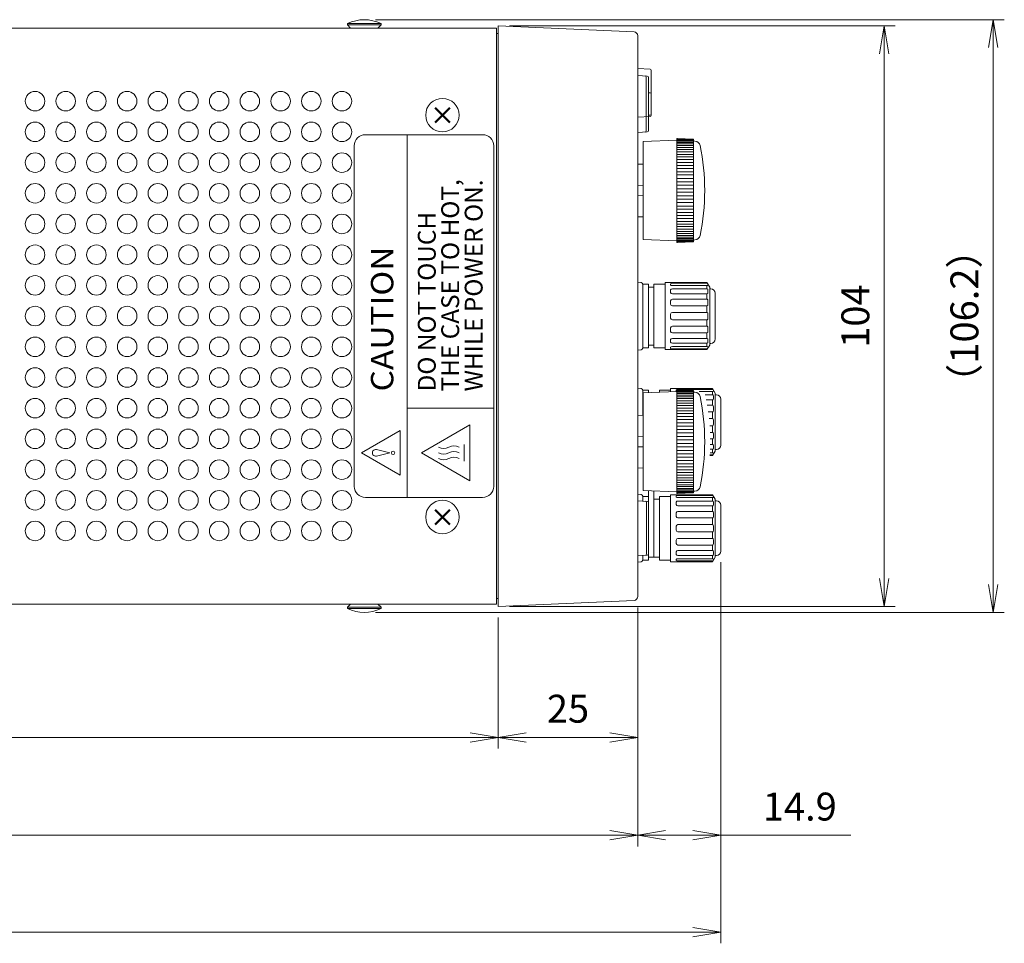
# Model space of a CAD drawing. Units: millimetres. Extents: x 0 to 589, y 4 to 406.
# Drawn here: x 281 to 369, y 178 to 260 of the extents above; entities that cross this region are included whole.
import ezdxf

# ---------------------------------------------------------------- set-up
doc = ezdxf.new("R2010")
doc.units = ezdxf.units.MM
for name, color, linetype, lineweight in [('1寸法線', 140, 'Continuous', 15), ('2文字', 3, 'Continuous', 15), ('Z80-3077-06-04', 7, 'Continuous', 20)]:
    doc.layers.add(name, color=color, linetype=linetype, lineweight=lineweight)
doc.styles.get("Standard").update_dxf_attribs({"font": 'romans.shx', "bigfont": 'bigfont.shx'})
doc.styles.add('デザイン', font='swissel.ttf', dxfattribs={"width": 1.1})
doc.dimstyles.new('AM_JIS(１／３)', dxfattribs={"dimtxt": 2.5, "dimasz": 2.5, "dimexe": 1, "dimexo": 1, "dimgap": 1, "dimtad": 3, "dimlfac": 3, "dimdsep": 46, "dimtxsty": 'STANDARD', "dimblk": 'OPEN', "dimcen": 0, "dimclrd": 256, "dimclre": 256, "dimclrt": 256, "dimadec": 0, "dimazin": 0, "dimtp": 0.1, "dimtm": 0.1, "dimtfac": 0.71, "dimtmove": 0, "dimatfit": 3, "dimldrblk": 'OPEN', "dimfxl": 1, "dimlwd": -1, "dimlwe": -1, "dimarcsym": 0})

# ---------------------------------------------------------------- blocks, each defined once
blk = doc.blocks.new('_Open')
at = {"color": 0, "linetype": 'ByBlock', "lineweight": -2}
for p, q in [((-1, 0.167), (0, 0)), ((-1, -0.167), (0, 0)), ((0, 0), (-1, 0))]:
    blk.add_line(p, q, dxfattribs=at)
blk = doc.blocks.new('*D7')
at = {"layer": '1寸法線', "transparency": 16777216}
for p, q in [((161.35, 207.05), (161.35, 195.106)), ((323.85, 206.85), (323.85, 195.106)), ((321.35, 196.106), (163.85, 196.106))]:
    blk.add_line(p, q, dxfattribs=at)
at = {"layer": 'Defpoints', "color": 0, "transparency": 16777216}
for p in [(161.35, 208.05), (323.85, 207.85), (161.35, 196.106)]:
    blk.add_point(p, dxfattribs=at)
at = {"layer": '1寸法線', "transparency": 16777216, "xscale": 2.5, "yscale": 2.5, "zscale": 2.5, "rotation": 180}
blk.add_blockref('_Open', (161.35, 196.106), dxfattribs=at)
at = {"layer": '1寸法線', "transparency": 16777216, "xscale": 2.5, "yscale": 2.5, "zscale": 2.5}
blk.add_blockref('_Open', (323.85, 196.106), dxfattribs=at)
at = {"layer": '1寸法線', "transparency": 16777216, "insert": (242.6, 198.356), "char_height": 2.5, "attachment_point": 5}
blk.add_mtext('325', dxfattribs=at)
blk = doc.blocks.new('*D8')
at = {"layer": '1寸法線', "transparency": 16777216}
for p, q in [((324.85, 259.85), (359.422, 259.85)), ((358.422, 257.35), (358.422, 210.35)), ((324.85, 207.85), (359.422, 207.85))]:
    blk.add_line(p, q, dxfattribs=at)
at = {"layer": 'Defpoints', "color": 0, "transparency": 16777216}
for p in [(323.85, 259.85), (323.85, 207.85), (358.422, 207.85)]:
    blk.add_point(p, dxfattribs=at)
at = {"layer": '1寸法線', "transparency": 16777216, "xscale": 2.5, "yscale": 2.5, "zscale": 2.5}
for p, rotation in [((358.422, 259.85), 90), ((358.422, 207.85), 270)]:
    blk.add_blockref('_Open', p, dxfattribs=dict(at, rotation=rotation))
at = {"layer": '1寸法線', "transparency": 16777216, "insert": (356.172, 233.85), "char_height": 2.5, "attachment_point": 5, "rotation": 90}
blk.add_mtext('104', dxfattribs=at)
blk = doc.blocks.new('*D9')
at = {"layer": '1寸法線', "transparency": 16777216}
for p, q in [((336.35, 207.735), (336.35, 186.34)), ((161.35, 207.05), (161.35, 186.34)), ((163.85, 187.34), (333.85, 187.34))]:
    blk.add_line(p, q, dxfattribs=at)
at = {"layer": 'Defpoints', "color": 0, "transparency": 16777216}
for p in [(336.35, 208.735), (161.35, 208.05), (336.35, 187.34)]:
    blk.add_point(p, dxfattribs=at)
at = {"layer": '1寸法線', "transparency": 16777216, "xscale": 2.5, "yscale": 2.5, "zscale": 2.5, "rotation": 180}
blk.add_blockref('_Open', (161.35, 187.34), dxfattribs=at)
at = {"layer": '1寸法線', "transparency": 16777216, "xscale": 2.5, "yscale": 2.5, "zscale": 2.5}
blk.add_blockref('_Open', (336.35, 187.34), dxfattribs=at)
at = {"layer": '1寸法線', "transparency": 16777216, "insert": (248.85, 189.59), "char_height": 2.5, "attachment_point": 5}
blk.add_mtext('350', dxfattribs=at)
blk = doc.blocks.new('*D10')
at = {"layer": '1寸法線', "transparency": 16777216}
for p, q in [((336.35, 207.735), (336.35, 195.106)), ((323.85, 206.85), (323.85, 195.106)), ((326.35, 196.106), (333.85, 196.106))]:
    blk.add_line(p, q, dxfattribs=at)
at = {"layer": 'Defpoints', "color": 0, "transparency": 16777216}
for p in [(336.35, 208.735), (323.85, 207.85), (336.35, 196.106)]:
    blk.add_point(p, dxfattribs=at)
at = {"layer": '1寸法線', "transparency": 16777216, "xscale": 2.5, "yscale": 2.5, "zscale": 2.5, "rotation": 180}
blk.add_blockref('_Open', (323.85, 196.106), dxfattribs=at)
at = {"layer": '1寸法線', "transparency": 16777216, "xscale": 2.5, "yscale": 2.5, "zscale": 2.5}
blk.add_blockref('_Open', (336.35, 196.106), dxfattribs=at)
at = {"layer": '1寸法線', "transparency": 16777216, "insert": (330.1, 198.356), "char_height": 2.5, "attachment_point": 5}
blk.add_mtext('25', dxfattribs=at)
blk = doc.blocks.new('*D17')
at = {"layer": '1寸法線', "transparency": 16777216}
for p, q in [((312.85, 260.4), (369.194, 260.4)), ((368.194, 257.9), (368.194, 209.8)), ((312.85, 207.3), (369.194, 207.3))]:
    blk.add_line(p, q, dxfattribs=at)
at = {"layer": 'Defpoints', "color": 0, "transparency": 16777216}
for p in [(311.85, 260.4), (311.85, 207.3), (368.194, 207.3)]:
    blk.add_point(p, dxfattribs=at)
at = {"layer": '1寸法線', "transparency": 16777216, "xscale": 2.5, "yscale": 2.5, "zscale": 2.5}
for p, rotation in [((368.194, 260.4), 90), ((368.194, 207.3), 270)]:
    blk.add_blockref('_Open', p, dxfattribs=dict(at, rotation=rotation))
at = {"layer": '1寸法線', "transparency": 16777216, "insert": (365.944, 233.85), "char_height": 2.5, "attachment_point": 5, "rotation": 90}
blk.add_mtext('（106.2）', dxfattribs=at)
blk = doc.blocks.new('*D18')
at = {"layer": '1寸法線', "transparency": 16777216}
for p, q in [((343.8, 211.8), (343.8, 186.34)), ((336.35, 207.735), (336.35, 186.34)), ((338.85, 187.34), (341.3, 187.34)), ((343.8, 187.34), (355.443, 187.34))]:
    blk.add_line(p, q, dxfattribs=at)
at = {"layer": 'Defpoints', "color": 0, "transparency": 16777216}
for p in [(343.8, 212.8), (336.35, 208.735), (343.8, 187.34)]:
    blk.add_point(p, dxfattribs=at)
at = {"layer": '1寸法線', "transparency": 16777216, "xscale": 2.5, "yscale": 2.5, "zscale": 2.5, "rotation": 180}
blk.add_blockref('_Open', (336.35, 187.34), dxfattribs=at)
at = {"layer": '1寸法線', "transparency": 16777216, "xscale": 2.5, "yscale": 2.5, "zscale": 2.5}
blk.add_blockref('_Open', (343.8, 187.34), dxfattribs=at)
at = {"layer": '1寸法線', "transparency": 16777216, "insert": (350.871, 189.59), "char_height": 2.5, "attachment_point": 5}
blk.add_mtext('14.9', dxfattribs=at)
blk = doc.blocks.new('*D19')
at = {"layer": '1寸法線', "transparency": 16777216}
for p, q in [((159.65, 253.85), (159.65, 177.667)), ((343.8, 211.8), (343.8, 177.667)), ((341.3, 178.667), (162.15, 178.667))]:
    blk.add_line(p, q, dxfattribs=at)
at = {"layer": 'Defpoints', "color": 0, "transparency": 16777216}
for p in [(159.65, 254.85), (343.8, 212.8), (159.65, 178.667)]:
    blk.add_point(p, dxfattribs=at)
at = {"layer": '1寸法線', "transparency": 16777216, "xscale": 2.5, "yscale": 2.5, "zscale": 2.5, "rotation": 180}
blk.add_blockref('_Open', (159.65, 178.667), dxfattribs=at)
at = {"layer": '1寸法線', "transparency": 16777216, "xscale": 2.5, "yscale": 2.5, "zscale": 2.5}
blk.add_blockref('_Open', (343.8, 178.667), dxfattribs=at)
at = {"layer": '1寸法線', "transparency": 16777216, "insert": (251.725, 180.917), "char_height": 2.5, "attachment_point": 5}
blk.add_mtext('（368.3）', dxfattribs=at)

msp = doc.modelspace()

# ---------------------------------------------------------------- linework, layer by layer
at = {"layer": '2文字'}
for p, q in [((322.45, 250.1), (311.95, 250.1)), ((315.7, 217.6), (315.7, 250.1)), ((310.95, 249.1), (310.95, 218.6)), ((323.45, 218.6), (323.45, 249.1)), ((315.7, 225.6), (323.45, 225.6)), ((321.3, 224.1), (316.9699, 221.6)), ((321.3, 219.1), (321.3, 224.1)), ((315.075, 223.6), (311.6109, 221.6)), ((315.075, 219.6), (315.075, 223.6)), ((320.8, 220.85), (320.8, 222.35)), ((311.6109, 221.6), (315.075, 219.6)), ((314.125, 221.6), (312.947, 221.8912)), ((314.125, 221.6), (312.947, 221.3088)), ((316.9699, 221.6), (321.3, 219.1)), ((311.95, 217.6), (322.45, 217.6))]:
    msp.add_line(p, q, dxfattribs=at)
msp.add_circle((314.425, 221.6), 0.15, dxfattribs=at)
for centre, radius, start, end in [((311.95, 249.1), 1, 90, 180), ((322.45, 249.1), 1, 0, 90), ((312.875, 221.6), 0.3, 76.11346, 283.88654), ((318.9625, 222.8931), 0.9181, 239.751985, 300.248015), ((318.9625, 222.3931), 0.9181, 239.751985, 300.248015), ((319.8875, 221.3069), 0.9181, 59.751985, 120.248015), ((319.8875, 220.8069), 0.9181, 59.751985, 120.248015), ((318.9625, 221.8931), 0.9181, 239.751985, 300.248015), ((319.8875, 220.3069), 0.9181, 59.751985, 120.248015), ((311.95, 218.6), 1, 180, 270), ((322.45, 218.6), 1, 270, 0)]:
    msp.add_arc(centre, radius, start, end, dxfattribs=at)
at = {"layer": 'Z80-3077-06-04'}
for p, q in [((323.7, 259.65), (161.35, 259.65)), ((310.35, 260.05), (310.35, 259.925)), ((313.35, 260.05), (310.35, 260.05)), ((310.35, 259.925), (310.625, 259.65)), ((313.35, 259.925), (310.35, 259.925)), ((313.35, 259.925), (313.075, 259.65)), ((313.35, 260.05), (313.35, 259.925)), ((323.7, 259.65), (323.7, 208.05)), ((323.85, 259.85), (323.85, 207.85)), ((323.85, 259.85), (336.0154, 259.3147)), ((323.85, 259.15), (323.7, 259.15)), ((336.35, 258.9651), (336.35, 208.7349)), ((336.35, 256.0191), (337.4537, 255.9785)), ((337.55, 251.8214), (337.55, 255.8786)), ((336.35, 255.3991), (337.2052, 255.3549)), ((337.112, 255.2648), (337.112, 250.4352)), ((337.3, 255.255), (337.3, 250.445)), ((337.45, 253.85), (337.3, 253.85)), ((337.55, 253.75), (337.55, 251.95)), ((336.35, 251.6809), (337.4537, 251.7215)), ((337.45, 251.85), (337.3, 251.85)), ((336.35, 250.3009), (337.2052, 250.3451)), ((339.85, 249.75), (341.35, 249.6875)), ((339.85, 249.75), (339.85, 240.45)), ((339.9144, 249.7473), (339.85, 249.7473)), ((340.4506, 249.725), (339.85, 249.725)), ((341.35, 249.6801), (339.85, 249.6801)), ((341.35, 249.6875), (341.35, 240.5125)), ((339.85, 249.6), (336.85, 249.475)), ((336.85, 240.725), (336.85, 249.475)), ((341.35, 249.6129), (339.85, 249.6129)), ((341.35, 249.5237), (339.85, 249.5237)), ((341.35, 249.413), (339.85, 249.413)), ((341.35, 249.2813), (339.85, 249.2813)), ((341.35, 249.1292), (339.85, 249.1292)), ((341.35, 248.9574), (339.85, 248.9574)), ((341.35, 249.5375), (341.4701, 249.5325)), ((341.35, 248.7669), (339.85, 248.7669)), ((341.35, 248.5585), (339.85, 248.5585)), ((341.35, 248.337), (339.85, 248.337)), ((341.35, 248.1111), (339.85, 248.1111)), ((336.35, 247.4537), (336.85, 247.4685)), ((341.35, 247.8705), (339.85, 247.8705)), ((341.35, 247.6164), (339.85, 247.6164)), ((341.35, 247.35), (339.85, 247.35)), ((341.35, 247.0727), (339.85, 247.0727)), ((341.35, 246.7857), (339.85, 246.7857)), ((341.35, 246.4906), (339.85, 246.4906)), ((341.35, 246.1886), (339.85, 246.1886)), ((336.85, 245.548), (336.35, 245.5639)), ((341.35, 245.8814), (339.85, 245.8814)), ((341.35, 245.5704), (339.85, 245.5704)), ((341.35, 245.257), (339.85, 245.257)), ((336.85, 244.652), (336.35, 244.6361)), ((341.35, 244.9429), (339.85, 244.9429)), ((341.35, 244.6296), (339.85, 244.6296)), ((341.35, 244.3186), (339.85, 244.3186)), ((341.35, 244.0114), (339.85, 244.0114)), ((341.35, 243.7094), (339.85, 243.7094)), ((336.35, 242.7463), (336.85, 242.7315)), ((341.35, 243.4143), (339.85, 243.4143)), ((341.35, 243.1273), (339.85, 243.1273)), ((341.35, 242.85), (339.85, 242.85)), ((341.35, 242.5836), (339.85, 242.5836)), ((341.35, 242.3295), (339.85, 242.3295)), ((341.35, 242.0889), (339.85, 242.0889)), ((341.35, 241.863), (339.85, 241.863)), ((341.35, 241.6415), (339.85, 241.6415)), ((341.35, 241.4331), (339.85, 241.4331)), ((341.35, 241.2426), (339.85, 241.2426)), ((341.35, 241.0708), (339.85, 241.0708)), ((341.35, 240.9187), (339.85, 240.9187)), ((339.85, 240.6), (336.85, 240.725)), ((341.35, 240.787), (339.85, 240.787)), ((341.35, 240.6763), (339.85, 240.6763)), ((341.35, 240.5871), (339.85, 240.5871)), ((341.35, 240.5199), (339.85, 240.5199)), ((339.85, 240.45), (341.35, 240.5125)), ((340.4506, 240.475), (339.85, 240.475)), ((339.9144, 240.4527), (339.85, 240.4527)), ((341.35, 240.6625), (341.4701, 240.6675)), ((336.6629, 236.8618), (336.35, 236.8888)), ((336.8, 236.7124), (336.8, 230.9876)), ((336.8, 236.7), (337.3, 236.7)), ((336.8, 236.7), (336.8, 231)), ((336.8, 236.7), (337.3, 236.7)), ((336.8, 236.7), (336.8, 231)), ((337.3, 236.7), (337.3, 231)), ((337.3, 236.7), (337.3, 231)), ((337.3, 236.45), (337.8, 236.45)), ((337.8, 236.7), (338.8, 236.7)), ((337.8, 236.45), (337.8, 236.7)), ((337.8, 231), (337.8, 236.45)), ((338.8, 230.85), (338.8, 236.85)), ((338.8, 236.85), (339.3, 236.85)), ((339.3, 236.85), (342.55, 236.85)), ((339.3, 236.6442), (339.3, 236.7524)), ((339.45, 236.7867), (342.5643, 236.7867)), ((339.45, 236.5862), (342.5643, 236.5862)), ((342.55, 236.7867), (342.55, 236.85)), ((342.55, 236.85), (342.8, 236.45)), ((342.55, 236.2835), (342.55, 236.5862)), ((342.6438, 236.6442), (342.6438, 236.7)), ((342.8, 231.25), (342.8, 236.45)), ((339.3, 236.1927), (339.3, 235.9585)), ((339.45, 236.2835), (342.5643, 236.2835)), ((339.45, 235.8492), (342.5643, 235.8492)), ((342.55, 235.3595), (342.55, 235.8492)), ((342.6438, 235.9585), (342.6438, 236.1927)), ((342.8, 236.3), (342.9, 236.3)), ((343.3, 231.8), (343.3, 235.9)), ((339.3, 235.228), (339.3, 234.9083)), ((339.45, 235.3595), (342.5643, 235.3595)), ((339.45, 234.7666), (342.5643, 234.7666)), ((342.55, 234.1745), (342.55, 234.7666)), ((342.6438, 235.228), (342.6438, 234.9083)), ((342.8, 235.1), (342.8, 233.85)), ((339.3, 234.025), (339.3, 233.85)), ((339.3, 233.675), (339.3, 233.85)), ((339.45, 234.1745), (342.5643, 234.1745)), ((342.6438, 234.025), (342.6438, 233.85)), ((342.6438, 233.675), (342.6438, 233.85)), ((339.45, 233.5255), (342.5643, 233.5255)), ((339.45, 232.9334), (342.5643, 232.9334)), ((342.55, 233.5255), (342.55, 232.9334)), ((339.3, 232.472), (339.3, 232.7917)), ((339.45, 232.3405), (342.5643, 232.3405)), ((342.55, 232.3405), (342.55, 231.8508)), ((342.6438, 232.472), (342.6438, 232.7917)), ((337.3, 231.25), (337.8, 231.25)), ((339.3, 231.5073), (339.3, 231.7415)), ((339.45, 231.8508), (342.5643, 231.8508)), ((339.45, 231.4165), (342.5643, 231.4165)), ((342.55, 231.4165), (342.55, 231.1138)), ((342.55, 230.85), (342.8, 231.25)), ((342.6438, 231.7415), (342.6438, 231.5073)), ((342.8, 231.4), (342.9, 231.4)), ((336.6629, 230.8382), (336.35, 230.8112)), ((336.8, 231), (337.3, 231)), ((336.8, 231), (337.3, 231)), ((337.8, 231), (338.8, 231)), ((338.8, 230.85), (339.3, 230.85)), ((339.3, 231.0558), (339.3, 230.9476)), ((339.3, 230.85), (342.55, 230.85)), ((339.45, 231.1138), (342.5643, 231.1138)), ((339.45, 230.9133), (342.5643, 230.9133)), ((342.55, 230.9133), (342.55, 230.85)), ((342.6438, 231.0558), (342.6438, 231)), ((336.6629, 227.3618), (336.35, 227.3888)), ((336.8, 227.2124), (336.8, 224.9671)), ((336.8, 227.2), (337.3, 227.2)), ((336.8, 227.2), (336.8, 224.9671)), ((336.8, 227.2), (337.3, 227.2)), ((336.8, 227.2), (336.8, 224.9671)), ((339.85, 227.1), (336.85, 226.975)), ((336.85, 218.225), (336.85, 226.975)), ((337.3, 227.2), (337.3, 226.9938)), ((337.3, 227.2), (337.3, 226.9938)), ((338.3, 227.2), (339.3, 227.2)), ((338.3, 227.0146), (338.3, 227.2)), ((339.3, 227.0563), (339.3, 227.35)), ((339.3, 227.35), (339.8, 227.35)), ((339.8, 227.35), (343.05, 227.35)), ((339.8, 227.1442), (339.8, 227.2524)), ((339.85, 227.25), (341.35, 227.1875)), ((339.85, 227.25), (339.85, 217.95)), ((339.9144, 227.2473), (339.85, 227.2473)), ((340.4506, 227.225), (339.85, 227.225)), ((341.35, 227.1801), (339.85, 227.1801)), ((341.35, 227.1129), (339.85, 227.1129)), ((341.35, 227.0237), (339.85, 227.0237)), ((341.35, 226.913), (339.85, 226.913)), ((341.35, 226.7813), (339.85, 226.7813)), ((339.95, 227.2867), (343.0643, 227.2867)), ((341.35, 227.1875), (341.35, 218.0125)), ((341.35, 227.0375), (341.4701, 227.0325)), ((341.85, 227.0862), (343.0643, 227.0862)), ((342.382, 226.7835), (343.0643, 226.7835)), ((343.05, 227.2867), (343.05, 227.35)), ((343.05, 227.35), (343.3, 226.95)), ((343.05, 226.7835), (343.05, 227.0862)), ((343.1437, 227.1442), (343.1437, 227.2)), ((343.3, 221.75), (343.3, 226.95)), ((343.3, 226.8), (343.4, 226.8)), ((341.35, 226.6292), (339.85, 226.6292)), ((341.35, 226.4574), (339.85, 226.4574)), ((341.35, 226.2669), (339.85, 226.2669)), ((341.35, 226.0585), (339.85, 226.0585)), ((342.4954, 226.3492), (343.0643, 226.3492)), ((342.5826, 225.8595), (343.0643, 225.8595)), ((343.05, 225.8595), (343.05, 226.3492)), ((343.1437, 226.4585), (343.1437, 226.6927)), ((343.8, 222.3), (343.8, 226.4)), ((336.35, 224.9537), (336.85, 224.9685)), ((341.35, 225.837), (339.85, 225.837)), ((341.35, 225.6111), (339.85, 225.6111)), ((341.35, 225.3705), (339.85, 225.3705)), ((341.35, 225.1164), (339.85, 225.1164)), ((342.6714, 225.2666), (343.0643, 225.2666)), ((343.05, 224.6745), (343.05, 225.2666)), ((343.1437, 225.728), (343.1437, 225.4083)), ((343.3, 225.6), (343.3, 224.35)), ((341.35, 224.85), (339.85, 224.85)), ((341.35, 224.5727), (339.85, 224.5727)), ((341.35, 224.2857), (339.85, 224.2857)), ((342.7421, 224.6745), (343.0643, 224.6745)), ((343.1437, 224.525), (343.1437, 224.35)), ((343.1437, 224.175), (343.1437, 224.35)), ((341.35, 223.9906), (339.85, 223.9906)), ((341.35, 223.6886), (339.85, 223.6886)), ((341.35, 223.3814), (339.85, 223.3814)), ((342.7991, 224.0255), (343.0643, 224.0255)), ((342.8326, 223.4334), (343.0643, 223.4334)), ((343.05, 224.0255), (343.05, 223.4334)), ((343.1437, 222.972), (343.1437, 223.2917)), ((336.85, 223.048), (336.35, 223.0639)), ((341.35, 223.0704), (339.85, 223.0704)), ((341.35, 222.757), (339.85, 222.757)), ((341.35, 222.4429), (339.85, 222.4429)), ((342.8484, 222.3508), (343.0643, 222.3508)), ((342.8486, 222.8405), (343.0643, 222.8405)), ((343.05, 222.8405), (343.05, 222.3508)), ((336.85, 222.152), (336.35, 222.1361)), ((341.35, 222.1296), (339.85, 222.1296)), ((341.35, 221.8186), (339.85, 221.8186)), ((341.35, 221.5114), (339.85, 221.5114)), ((342.8257, 221.6138), (343.0643, 221.6138)), ((342.8383, 221.9165), (343.0643, 221.9165)), ((343.05, 221.9165), (343.05, 221.6138)), ((343.05, 221.35), (343.3, 221.75)), ((343.1437, 222.2415), (343.1437, 222.0073)), ((343.1437, 221.5558), (343.1437, 221.5)), ((343.3, 221.9), (343.4, 221.9)), ((341.35, 221.2094), (339.85, 221.2094)), ((341.35, 220.9143), (339.85, 220.9143)), ((341.35, 220.6273), (339.85, 220.6273)), ((342.8109, 221.35), (343.05, 221.35)), ((342.8148, 221.4133), (343.0643, 221.4133)), ((343.05, 221.4133), (343.05, 221.35)), ((336.35, 220.2463), (336.85, 220.2315)), ((341.35, 220.35), (339.85, 220.35)), ((341.35, 220.0836), (339.85, 220.0836)), ((341.35, 219.8295), (339.85, 219.8295)), ((341.35, 219.5889), (339.85, 219.5889)), ((341.35, 219.363), (339.85, 219.363)), ((341.35, 219.1415), (339.85, 219.1415)), ((341.35, 218.9331), (339.85, 218.9331)), ((339.85, 218.1), (336.85, 218.225)), ((337.3, 218.2063), (337.3, 212)), ((337.8, 218.1854), (337.8, 212.25)), ((341.35, 218.7426), (339.85, 218.7426)), ((341.35, 218.5708), (339.85, 218.5708)), ((341.35, 218.4187), (339.85, 218.4187)), ((341.35, 218.287), (339.85, 218.287)), ((341.35, 218.1763), (339.85, 218.1763)), ((341.35, 218.0871), (339.85, 218.0871)), ((341.35, 218.0199), (339.85, 218.0199)), ((339.85, 217.95), (341.35, 218.0125)), ((340.4506, 217.975), (339.85, 217.975)), ((339.9144, 217.9527), (339.85, 217.9527)), ((341.35, 218.1625), (341.4701, 218.1675)), ((336.6629, 217.8618), (336.35, 217.8888)), ((337.2052, 217.2549), (336.35, 217.2991)), ((336.8, 217.7124), (336.8, 217.2759)), ((336.8, 217.7), (337.3, 217.7)), ((336.8, 217.7), (336.8, 217.2759)), ((336.8, 217.7), (337.3, 217.7)), ((336.8, 217.7), (336.8, 217.2759)), ((337.1324, 212.5363), (337.1324, 217.1637)), ((337.3, 217.7), (337.3, 212)), ((337.3, 217.155), (337.3, 212.545)), ((337.8, 217.45), (338.3, 217.45)), ((338.3, 217.7), (339.3, 217.7)), ((338.3, 217.45), (338.3, 217.7)), ((338.3, 212), (338.3, 217.45)), ((339.3, 211.85), (339.3, 217.85)), ((339.3, 217.85), (339.8, 217.85)), ((339.8, 217.85), (343.05, 217.85)), ((339.8, 217.6442), (339.8, 217.7524)), ((339.8, 217.1927), (339.8, 216.9585)), ((339.95, 217.7867), (343.0643, 217.7867)), ((339.95, 217.5862), (343.0643, 217.5862)), ((339.95, 217.2835), (343.0643, 217.2835)), ((343.05, 217.7867), (343.05, 217.85)), ((343.05, 217.85), (343.3, 217.45)), ((343.05, 217.2835), (343.05, 217.5862)), ((343.1437, 217.6442), (343.1437, 217.7)), ((343.1437, 216.9585), (343.1437, 217.1927)), ((343.3, 212.25), (343.3, 217.45)), ((343.3, 217.3), (343.4, 217.3)), ((339.8, 216.228), (339.8, 215.9083)), ((339.95, 216.8492), (343.0643, 216.8492)), ((339.95, 216.3595), (343.0643, 216.3595)), ((343.05, 216.3595), (343.05, 216.8492)), ((343.1437, 216.228), (343.1437, 215.9083)), ((343.8, 212.8), (343.8, 216.9)), ((339.95, 215.7666), (343.0643, 215.7666)), ((343.05, 215.1745), (343.05, 215.7666)), ((343.3, 216.1), (343.3, 214.85)), ((339.8, 215.025), (339.8, 214.85)), ((339.8, 214.675), (339.8, 214.85)), ((339.95, 215.1745), (343.0643, 215.1745)), ((339.95, 214.5255), (343.0643, 214.5255)), ((343.05, 214.5255), (343.05, 213.9334)), ((343.1437, 215.025), (343.1437, 214.85)), ((343.1437, 214.675), (343.1437, 214.85)), ((339.8, 213.472), (339.8, 213.7917)), ((339.95, 213.9334), (343.0643, 213.9334)), ((343.1437, 213.472), (343.1437, 213.7917)), ((339.8, 212.5073), (339.8, 212.7415)), ((339.95, 213.3405), (343.0643, 213.3405)), ((339.95, 212.8508), (343.0643, 212.8508)), ((343.05, 213.3405), (343.05, 212.8508)), ((343.1437, 212.7415), (343.1437, 212.5073)), ((337.2052, 212.4451), (336.35, 212.4009)), ((336.6629, 211.8382), (336.35, 211.8112)), ((336.8, 212.4241), (336.8, 211.9876)), ((336.8, 212.4241), (336.8, 212)), ((336.8, 212.4241), (336.8, 212)), ((336.8, 212), (337.3, 212)), ((336.8, 212), (337.3, 212)), ((337.3, 212.25), (338.3, 212.25)), ((338.3, 212), (339.3, 212)), ((339.3, 211.85), (339.8, 211.85)), ((339.8, 212.0558), (339.8, 211.9476)), ((339.8, 211.85), (343.05, 211.85)), ((339.95, 212.4165), (343.0643, 212.4165)), ((339.95, 212.1138), (343.0643, 212.1138)), ((339.95, 211.9133), (343.0643, 211.9133)), ((343.05, 212.4165), (343.05, 212.1138)), ((343.05, 211.85), (343.3, 212.25)), ((343.05, 211.9133), (343.05, 211.85)), ((343.1437, 212.0558), (343.1437, 212)), ((343.3, 212.4), (343.4, 212.4)), ((323.85, 208.55), (323.7, 208.55)), ((323.85, 207.85), (336.0154, 208.3853)), ((323.7, 208.05), (161.35, 208.05)), ((310.35, 207.775), (310.625, 208.05)), ((313.35, 207.775), (310.35, 207.775)), ((310.35, 207.65), (310.35, 207.775)), ((313.35, 207.65), (310.35, 207.65)), ((313.35, 207.775), (313.075, 208.05)), ((313.35, 207.65), (313.35, 207.775))]:
    msp.add_line(p, q, dxfattribs=at)
at = {"layer": 'Z80-3077-06-04', "lineweight": 50}
for p, q in [((318.1959, 251.1959), (319.5041, 252.5041)), ((319.5041, 251.1959), (318.1959, 252.5041)), ((318.1959, 215.1959), (319.5041, 216.5041)), ((319.5041, 215.1959), (318.1959, 216.5041))]:
    msp.add_line(p, q, dxfattribs=at)
at = {"layer": 'Z80-3077-06-04'}
for centre, radius in [((282.35, 253.1), 0.875), ((285.1, 253.1), 0.875), ((287.85, 253.1), 0.875), ((290.6, 253.1), 0.875), ((293.35, 253.1), 0.875), ((296.1, 253.1), 0.875), ((298.85, 253.1), 0.875), ((301.6, 253.1), 0.875), ((304.35, 253.1), 0.875), ((307.1, 253.1), 0.875), ((309.85, 253.1), 0.875), ((318.85, 251.85), 1.5), ((282.35, 250.35), 0.875), ((285.1, 250.35), 0.875), ((287.85, 250.35), 0.875), ((290.6, 250.35), 0.875), ((293.35, 250.35), 0.875), ((296.1, 250.35), 0.875), ((298.85, 250.35), 0.875), ((301.6, 250.35), 0.875), ((304.35, 250.35), 0.875), ((307.1, 250.35), 0.875), ((309.85, 250.35), 0.875), ((282.35, 247.6), 0.875), ((285.1, 247.6), 0.875), ((287.85, 247.6), 0.875), ((290.6, 247.6), 0.875), ((293.35, 247.6), 0.875), ((296.1, 247.6), 0.875), ((298.85, 247.6), 0.875), ((301.6, 247.6), 0.875), ((304.35, 247.6), 0.875), ((307.1, 247.6), 0.875), ((309.85, 247.6), 0.875), ((282.35, 244.85), 0.875), ((285.1, 244.85), 0.875), ((287.85, 244.85), 0.875), ((290.6, 244.85), 0.875), ((293.35, 244.85), 0.875), ((296.1, 244.85), 0.875), ((298.85, 244.85), 0.875), ((301.6, 244.85), 0.875), ((304.35, 244.85), 0.875), ((307.1, 244.85), 0.875), ((309.85, 244.85), 0.875), ((282.35, 242.1), 0.875), ((285.1, 242.1), 0.875), ((287.85, 242.1), 0.875), ((290.6, 242.1), 0.875), ((293.35, 242.1), 0.875), ((296.1, 242.1), 0.875), ((298.85, 242.1), 0.875), ((301.6, 242.1), 0.875), ((304.35, 242.1), 0.875), ((307.1, 242.1), 0.875), ((309.85, 242.1), 0.875), ((282.35, 239.35), 0.875), ((285.1, 239.35), 0.875), ((287.85, 239.35), 0.875), ((290.6, 239.35), 0.875), ((293.35, 239.35), 0.875), ((296.1, 239.35), 0.875), ((298.85, 239.35), 0.875), ((301.6, 239.35), 0.875), ((304.35, 239.35), 0.875), ((307.1, 239.35), 0.875), ((309.85, 239.35), 0.875), ((282.35, 236.6), 0.875), ((285.1, 236.6), 0.875), ((287.85, 236.6), 0.875), ((290.6, 236.6), 0.875), ((293.35, 236.6), 0.875), ((296.1, 236.6), 0.875), ((298.85, 236.6), 0.875), ((301.6, 236.6), 0.875), ((304.35, 236.6), 0.875), ((307.1, 236.6), 0.875), ((309.85, 236.6), 0.875), ((282.35, 233.85), 0.875), ((285.1, 233.85), 0.875), ((287.85, 233.85), 0.875), ((290.6, 233.85), 0.875), ((293.35, 233.85), 0.875), ((296.1, 233.85), 0.875), ((298.85, 233.85), 0.875), ((301.6, 233.85), 0.875), ((304.35, 233.85), 0.875), ((307.1, 233.85), 0.875), ((309.85, 233.85), 0.875), ((282.35, 231.1), 0.875), ((285.1, 231.1), 0.875), ((287.85, 231.1), 0.875), ((290.6, 231.1), 0.875), ((293.35, 231.1), 0.875), ((296.1, 231.1), 0.875), ((298.85, 231.1), 0.875), ((301.6, 231.1), 0.875), ((304.35, 231.1), 0.875), ((307.1, 231.1), 0.875), ((309.85, 231.1), 0.875), ((282.35, 228.35), 0.875), ((285.1, 228.35), 0.875), ((287.85, 228.35), 0.875), ((290.6, 228.35), 0.875), ((293.35, 228.35), 0.875), ((296.1, 228.35), 0.875), ((298.85, 228.35), 0.875), ((301.6, 228.35), 0.875), ((304.35, 228.35), 0.875), ((307.1, 228.35), 0.875), ((309.85, 228.35), 0.875), ((282.35, 225.6), 0.875), ((285.1, 225.6), 0.875), ((287.85, 225.6), 0.875), ((290.6, 225.6), 0.875), ((293.35, 225.6), 0.875), ((296.1, 225.6), 0.875), ((298.85, 225.6), 0.875), ((301.6, 225.6), 0.875), ((304.35, 225.6), 0.875), ((307.1, 225.6), 0.875), ((309.85, 225.6), 0.875), ((282.35, 222.85), 0.875), ((285.1, 222.85), 0.875), ((287.85, 222.85), 0.875), ((290.6, 222.85), 0.875), ((293.35, 222.85), 0.875), ((296.1, 222.85), 0.875), ((298.85, 222.85), 0.875), ((301.6, 222.85), 0.875), ((304.35, 222.85), 0.875), ((307.1, 222.85), 0.875), ((309.85, 222.85), 0.875), ((282.35, 220.1), 0.875), ((285.1, 220.1), 0.875), ((287.85, 220.1), 0.875), ((290.6, 220.1), 0.875), ((293.35, 220.1), 0.875), ((296.1, 220.1), 0.875), ((298.85, 220.1), 0.875), ((301.6, 220.1), 0.875), ((304.35, 220.1), 0.875), ((307.1, 220.1), 0.875), ((309.85, 220.1), 0.875), ((282.35, 217.35), 0.875), ((285.1, 217.35), 0.875), ((287.85, 217.35), 0.875), ((290.6, 217.35), 0.875), ((293.35, 217.35), 0.875), ((296.1, 217.35), 0.875), ((298.85, 217.35), 0.875), ((301.6, 217.35), 0.875), ((304.35, 217.35), 0.875), ((307.1, 217.35), 0.875), ((309.85, 217.35), 0.875), ((318.85, 215.85), 1.5), ((282.35, 214.6), 0.875), ((285.1, 214.6), 0.875), ((287.85, 214.6), 0.875), ((290.6, 214.6), 0.875), ((293.35, 214.6), 0.875), ((296.1, 214.6), 0.875), ((298.85, 214.6), 0.875), ((301.6, 214.6), 0.875), ((304.35, 214.6), 0.875), ((307.1, 214.6), 0.875), ((309.85, 214.6), 0.875), ((309.85, 214.6), 0.875)]:
    msp.add_circle(centre, radius, dxfattribs=at)
for centre, radius, start, end in [((311.85, 257.0107), 3.3893, 63.73193, 116.268), ((336, 258.9651), 0.35, 0, 87.48061), ((337.45, 255.8786), 0.1, 0, 87.89449), ((337.012, 255.2648), 0.1, 0, 87.03906), ((337.2, 255.255), 0.1, 0, 87.03906), ((337.45, 253.75), 0.1, 0, 90), ((337.45, 251.95), 0.1, 270, 0), ((337.45, 251.8214), 0.1, 272.10551, 0), ((337.012, 250.4352), 0.1, 272.96094, 0), ((337.2, 250.445), 0.1, 272.96094, 0), ((341.4493, 249.0329), 0.5, 11.63573, 87.61406), ((322.35, 245.1), 20, 0, 11.63573), ((322.35, 245.1), 20, 348.36427, 0), ((341.4493, 241.1671), 0.5, 272.385944, 348.36427), ((336.65, 236.7124), 0.15, 0, 85.07289), ((342.9, 235.9), 0.4, 0, 90), ((342.9, 231.8), 0.4, 270, 0), ((336.65, 230.9876), 0.15, 274.92711, 0), ((336.65, 227.2124), 0.15, 0, 85.07289), ((341.4493, 226.5329), 0.5, 11.63573, 87.61406), ((343.4, 226.4), 0.4, 0, 90), ((322.35, 222.6), 20, 0, 11.63573), ((322.35, 222.6), 20, 348.36427, 0), ((343.4, 222.3), 0.4, 270, 0), ((341.4493, 218.6671), 0.5, 272.385944, 348.36427), ((336.65, 217.7124), 0.15, 0, 85.07289), ((337.0324, 217.1637), 0.1, 0, 87.03906), ((337.2, 217.155), 0.1, 0, 87.03906), ((343.4, 216.9), 0.4, 0, 90), ((343.4, 212.8), 0.4, 270, 0), ((336.65, 211.9876), 0.15, 274.92711, 0), ((337.0324, 212.5363), 0.1, 272.96094, 0), ((337.2, 212.545), 0.1, 272.96094, 0), ((336, 208.7349), 0.35, 272.51939, 0), ((311.85, 210.6893), 3.3893, 243.732, 296.26807)]:
    msp.add_arc(centre, radius, start, end, dxfattribs=at)
for centre, major_axis, ratio, start_param, end_param in [((339.45, 236.7524), (-0.15, 0), 0.2287468, 4.712389, 6.2831853), ((339.45, 236.6442), (-0.15, 0), 0.3871406, 0, 1.5707963), ((342.5643, 236.7524), (-0.0795, 0), 0.4315985, 4.3719883, 4.712389), ((342.5643, 236.6442), (0.0795, 0), 0.7304554, 4.712389, 6.2831853), ((339.45, 236.1927), (-0.15, 0), 0.6049173, 4.712389, 6.2831853), ((339.45, 235.9585), (-0.15, 0), 0.7286946, 0, 1.5707963), ((342.5643, 236.1927), (0, 0.0907), 0.876151, 4.712389, 6.2831853), ((342.5643, 235.9585), (0, 0.1093), 0.7273265, 3.1415927, 4.712389), ((339.45, 235.228), (-0.15, 0), 0.8765025, 4.712389, 6.2831853), ((339.45, 234.9083), (-0.15, 0), 0.9442425, 0, 1.5707963), ((342.5643, 235.228), (0, 0.1315), 0.6046747, 4.712389, 6.2831853), ((342.5643, 234.9083), (0, -0.1416), 0.5612953, 0, 1.5707963), ((339.45, 234.025), (-0.15, 0), 0.9965268, 4.712389, 6.2831853), ((342.5643, 234.025), (0, 0.1495), 0.5318461, 4.712389, 6.2831853), ((339.95, 227.2524), (-0.15, 0), 0.2287468, 4.712389, 6.2831853), ((339.95, 227.1442), (-0.15, 0), 0.3871406, 0, 1.5707963), ((343.0643, 227.2524), (-0.0795, 0), 0.4315985, 4.3719883, 4.712389), ((343.0643, 227.1442), (0.0795, 0), 0.7304554, 4.712389, 6.2831853), ((343.0643, 226.6927), (0, 0.0907), 0.876151, 4.712389, 6.2831853), ((343.0643, 226.4585), (0, 0.1093), 0.7273265, 3.1415927, 4.712389), ((343.0643, 225.728), (0, 0.1315), 0.6046747, 4.712389, 6.2831853), ((343.0643, 225.4083), (0, -0.1416), 0.5612953, 0, 1.5707963), ((343.0643, 224.525), (0, 0.1495), 0.5318461, 4.712389, 6.2831853), ((339.95, 217.7524), (-0.15, 0), 0.2287468, 4.712389, 6.2831853), ((339.95, 217.6442), (-0.15, 0), 0.3871406, 0, 1.5707963), ((339.95, 217.1927), (-0.15, 0), 0.6049173, 4.712389, 6.2831853), ((343.0643, 217.7524), (-0.0795, 0), 0.4315985, 4.3719883, 4.712389), ((343.0643, 217.6442), (0.0795, 0), 0.7304554, 4.712389, 6.2831853), ((343.0643, 217.1927), (0, 0.0907), 0.876151, 4.712389, 6.2831853), ((339.95, 216.9585), (-0.15, 0), 0.7286946, 0, 1.5707963), ((339.95, 216.228), (-0.15, 0), 0.8765025, 4.712389, 6.2831853), ((343.0643, 216.9585), (0, 0.1093), 0.7273265, 3.1415927, 4.712389), ((343.0643, 216.228), (0, 0.1315), 0.6046747, 4.712389, 6.2831853), ((339.95, 215.9083), (-0.15, 0), 0.9442425, 0, 1.5707963), ((343.0643, 215.9083), (0, -0.1416), 0.5612953, 0, 1.5707963), ((339.95, 215.025), (-0.15, 0), 0.9965268, 4.712389, 6.2831853), ((343.0643, 215.025), (0, 0.1495), 0.5318461, 4.712389, 6.2831853)]:
    msp.add_ellipse(centre, major_axis=major_axis, ratio=ratio, start_param=start_param, end_param=end_param, dxfattribs=at)
at = {"layer": 'Z80-3077-06-04', "extrusion": (0, 0, -1)}
for centre, major_axis, ratio, start_param, end_param in [((339.45, 233.675), (-0.15, 0), 0.9965268, 4.712389, 6.2831853), ((339.45, 232.7917), (-0.15, 0), 0.9442425, 0, 1.5707963), ((342.5643, 233.675), (0, -0.1495), 0.5318461, 4.712389, 6.2831853), ((342.5643, 232.7917), (0, 0.1416), 0.5612953, 0, 1.5707963), ((339.45, 232.472), (-0.15, 0), 0.8765025, 4.712389, 6.2831853), ((342.5643, 232.472), (0, -0.1315), 0.6046747, 4.712389, 6.2831853), ((339.45, 231.7415), (-0.15, 0), 0.7286946, 0, 1.5707963), ((339.45, 231.5073), (-0.15, 0), 0.6049173, 4.712389, 6.2831853), ((342.5643, 231.7415), (0, -0.1093), 0.7273265, 3.1415927, 4.712389), ((342.5643, 231.5073), (0, -0.0907), 0.876151, 4.712389, 6.2831853), ((339.45, 231.0558), (-0.15, 0), 0.3871406, 0, 1.5707963), ((339.45, 230.9476), (-0.15, 0), 0.2287468, 4.712389, 6.2831853), ((342.5643, 231.0558), (0.0795, 0), 0.7304554, 4.712389, 6.2831853), ((342.5643, 230.9476), (-0.0795, 0), 0.4315985, 4.3719883, 4.712389), ((343.0643, 224.175), (0, -0.1495), 0.5318461, 4.712389, 6.2831853), ((343.0643, 223.2917), (0, 0.1416), 0.5612953, 0, 1.5707963), ((343.0643, 222.972), (0, -0.1315), 0.6046747, 4.712389, 6.2831853), ((343.0643, 222.2415), (0, -0.1093), 0.7273265, 3.1415927, 4.712389), ((343.0643, 222.0073), (0, -0.0907), 0.876151, 4.712389, 6.2831853), ((343.0643, 221.5558), (0.0795, 0), 0.7304554, 4.712389, 6.2831853), ((343.0643, 221.4476), (-0.0795, 0), 0.4315985, 4.3719883, 4.712389), ((339.95, 214.675), (-0.15, 0), 0.9965268, 4.712389, 6.2831853), ((343.0643, 214.675), (0, -0.1495), 0.5318461, 4.712389, 6.2831853), ((339.95, 213.7917), (-0.15, 0), 0.9442425, 0, 1.5707963), ((343.0643, 213.7917), (0, 0.1416), 0.5612953, 0, 1.5707963), ((339.95, 213.472), (-0.15, 0), 0.8765025, 4.712389, 6.2831853), ((339.95, 212.7415), (-0.15, 0), 0.7286946, 0, 1.5707963), ((343.0643, 213.472), (0, -0.1315), 0.6046747, 4.712389, 6.2831853), ((343.0643, 212.7415), (0, -0.1093), 0.7273265, 3.1415927, 4.712389), ((339.95, 212.5073), (-0.15, 0), 0.6049173, 4.712389, 6.2831853), ((339.95, 212.0558), (-0.15, 0), 0.3871406, 0, 1.5707963), ((339.95, 211.9476), (-0.15, 0), 0.2287468, 4.712389, 6.2831853), ((343.0643, 212.5073), (0, -0.0907), 0.876151, 4.712389, 6.2831853), ((343.0643, 212.0558), (0.0795, 0), 0.7304554, 4.712389, 6.2831853), ((343.0643, 211.9476), (-0.0795, 0), 0.4315985, 4.3719883, 4.712389)]:
    msp.add_ellipse(centre, major_axis=major_axis, ratio=ratio, start_param=start_param, end_param=end_param, dxfattribs=at)

# ---------------------------------------------------------------- texts
at = {"layer": '2文字', "style": 'デザイン'}
for s, p in [('THE CASE TO HOT,', (320.35, 227.1)), ('WHILE POWER ON.', (322.45, 227.1)), ('DO NOT TOUCH', (318.25, 227.1))]:
    msp.add_text(s, height=1.6, rotation=90, dxfattribs=at).set_placement(p)
at = {"layer": '2文字', "style": 'デザイン', "width": 1.1}
msp.add_text('CAUTION', height=2, rotation=90, dxfattribs=at).set_placement((314.45, 227.1))

# ---------------------------------------------------------------- dimensions: what is measured, and where the dimension line sits
at = {"layer": '1寸法線'}
dim = msp.add_linear_dim(base=(368.1939, 207.3), p1=(311.85, 260.4), p2=(311.85, 207.3), angle=90, text='（<>）', dimstyle='AM_JIS(１／３)', override={"dimlfac": 2}, dxfattribs=at)
dim.commit()
dim.dimension.update_dxf_attribs({"geometry": '*D17', "text_midpoint": (365.9439, 233.85)})
dim = msp.add_linear_dim(base=(358.4224, 207.85), p1=(323.85, 259.85), p2=(323.85, 207.85), angle=90, dimstyle='AM_JIS(１／３)', override={"dimlfac": 2}, dxfattribs=at)
dim.commit()
dim.dimension.update_dxf_attribs({"geometry": '*D8', "text_midpoint": (356.1724, 233.85)})
dim = msp.add_linear_dim(base=(159.65, 178.6667), p1=(343.8, 212.8), p2=(159.65, 254.85), text='（<>）', dimstyle='AM_JIS(１／３)', override={"dimlfac": 2}, dxfattribs=at)
dim.commit()
dim.dimension.update_dxf_attribs({"geometry": '*D19', "text_midpoint": (251.725, 180.9167)})
for base, p1, p2, override, picture, middle in [((343.8, 187.3396), (336.35, 208.7349), (343.8, 212.8), {"dimlfac": 2}, '*D18', (350.8714, 189.5896)), ((336.35, 187.3396), (161.35, 208.05), (336.35, 208.7349), {"dimdec": 2, "dimlfac": 2}, '*D9', (248.85, 189.5896)), ((336.35, 196.1058), (323.85, 207.85), (336.35, 208.7349), {"dimlfac": 2}, '*D10', (330.1, 198.3558)), ((161.35, 196.1058), (323.85, 207.85), (161.35, 208.05), {"dimlfac": 2}, '*D7', (242.6, 198.3558))]:
    dim = msp.add_linear_dim(base=base, p1=p1, p2=p2, dimstyle='AM_JIS(１／３)', override=override, dxfattribs=at)
    dim.commit()
    dim.dimension.update_dxf_attribs({"geometry": picture, "text_midpoint": middle})

doc.saveas('drawing.dxf')
